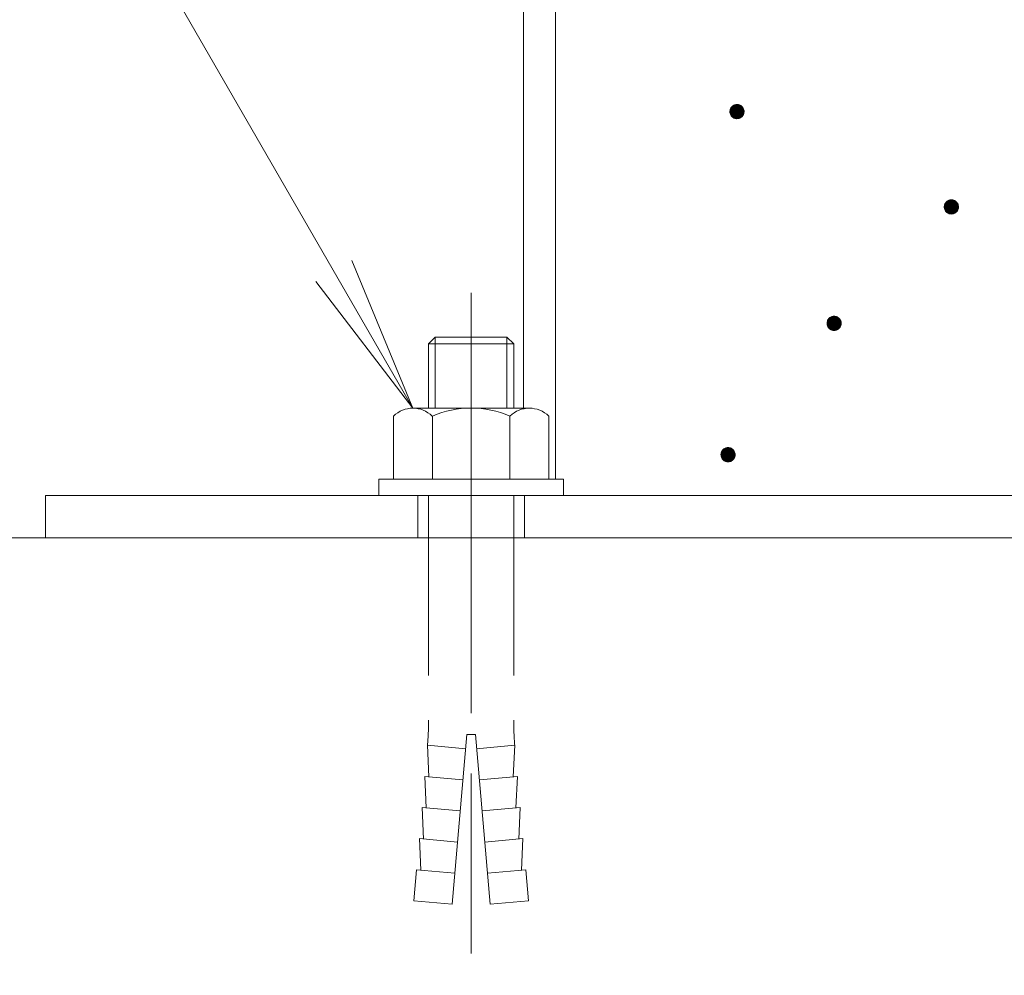
# Model space of a CAD drawing. Units: millimetres. Extents: x -743 to 1711, y -1354 to 1331.
# Drawn here: x -91 to 47, y -954 to -819 of the extents above; entities that cross this region are included whole.
import ezdxf

# ---------------------------------------------------------------- set-up
doc = ezdxf.new("R2010")
doc.units = ezdxf.units.MM
doc.header["$LTSCALE"] = 10
for name, pattern in [('JWW_CENTER1', [6.773333, 4.233333, -0.846667, 0.846667, -0.846667]), ('JWW_DASHED1', [1.693333, 0.846667, -0.846667]), ('JWW_DASHED3', [3.386667, 2.54, -0.846667])]:
    doc.linetypes.add(name, pattern=pattern)
for name, color, linetype in [('ハッチ', 7, 'Continuous'), ('仕上', 7, 'Continuous'), ('寸法', 7, 'Continuous'), ('躯体', 7, 'Continuous'), ('通り芯', 7, 'Continuous')]:
    doc.layers.add(name, color=color, linetype=linetype)

msp = doc.modelspace()

# ---------------------------------------------------------------- linework, layer by layer
at = {"layer": 'ハッチ', "color": 6, "linetype": 'Continuous', "lineweight": 5}
msp.add_line((412.19, -892.14), (-287.81, -892.14), dxfattribs=at)
at = {"layer": '仕上', "color": 7, "linetype": 'JWW_DASHED3', "lineweight": 9}
msp.add_line((-27.81, -857.58), (-27.81, -953.77), dxfattribs=at)
at = {"layer": '仕上', "color": 2, "linetype": 'Continuous', "lineweight": 5}
for p, q in [((-32.86, -863.84), (-33.81, -864.79)), ((-32.86, -863.84), (-22.76, -863.84)), ((-32.86, -863.84), (-32.86, -873.84)), ((-22.76, -863.84), (-22.76, -873.84)), ((-22.76, -863.84), (-21.81, -864.79)), ((-33.81, -864.79), (-21.81, -864.79)), ((-33.81, -864.79), (-33.81, -873.84)), ((-21.81, -864.79), (-21.81, -873.84)), ((-36.02, -873.84), (-19.6, -873.84)), ((-38.76, -874.97), (-38.76, -883.84)), ((-33.27, -874.97), (-33.27, -883.84)), ((-22.34, -874.97), (-22.34, -883.84)), ((-16.86, -874.97), (-16.86, -883.84)), ((-40.81, -883.84), (-40.81, -886.14)), ((-40.81, -883.84), (-14.81, -883.84)), ((-14.81, -883.84), (-14.81, -886.14)), ((-40.81, -886.14), (-14.81, -886.14))]:
    msp.add_line(p, q, dxfattribs=at)
at = {"layer": '仕上', "color": 2, "linetype": 'JWW_DASHED3', "lineweight": 5}
for p, q in [((-33.81, -886.14), (-33.81, -917.82)), ((-21.81, -886.14), (-21.81, -917.82)), ((-28.41, -919.84), (-30.5, -943.75)), ((-28.41, -919.84), (-27.21, -919.84)), ((-27.21, -919.84), (-25.12, -943.75)), ((-28.58, -921.84), (-33.96, -921.36)), ((-33.75, -925.8), (-33.96, -921.36)), ((-27.03, -921.84), (-21.65, -921.36)), ((-21.87, -925.8), (-21.65, -921.36)), ((-28.97, -926.22), (-34.35, -925.75)), ((-34.13, -930.18), (-34.35, -925.75)), ((-26.65, -926.22), (-21.27, -925.75)), ((-21.49, -930.18), (-21.27, -925.75)), ((-29.35, -930.6), (-34.73, -930.13)), ((-34.52, -934.57), (-34.73, -930.13)), ((-26.27, -930.6), (-20.89, -930.13)), ((-21.1, -934.57), (-20.89, -930.13)), ((-29.73, -934.99), (-35.11, -934.51)), ((-34.9, -938.95), (-35.11, -934.51)), ((-25.88, -934.99), (-20.5, -934.51)), ((-20.72, -938.95), (-20.5, -934.51)), ((-35.5, -938.9), (-35.88, -943.28)), ((-30.12, -939.37), (-35.5, -938.9)), ((-25.5, -939.37), (-20.12, -938.9)), ((-20.12, -938.9), (-19.74, -943.28)), ((-30.5, -943.75), (-35.88, -943.28)), ((-25.12, -943.75), (-19.74, -943.28))]:
    msp.add_line(p, q, dxfattribs=at)
at = {"layer": '仕上', "color": 2, "linetype": 'Continuous', "lineweight": 5}
for centre, radius, start, end in [((-36.02, -877.75), 3.9, 45.3613, 134.639), ((-27.81, -887.67), 13.83, 66.7198, 113.2803), ((-19.6, -877.75), 3.9, 45.3613, 134.6382)]:
    msp.add_arc(centre, radius, start, end, dxfattribs=at)
at = {"layer": '仕上', "color": 2, "linetype": 'JWW_DASHED3', "lineweight": 5}
for centre, start, end in [((-76.28, -917.75), 355.1216, 359.9159), ((20.66, -917.75), 180.0841, 184.8784)]:
    msp.add_arc(centre, 42.47, start, end, dxfattribs=at)
at = {"layer": '寸法', "color": 7, "linetype": 'Continuous', "lineweight": 9}
for q in [(-130.95, -709.42), (-44.63, -853.06), (-49.71, -855.99)]:
    msp.add_line((-36.02, -873.84), q, dxfattribs=at)
at = {"layer": '躯体', "color": 3, "linetype": 'Continuous', "lineweight": 9}
for p, q in [((-20.41, 580.36), (-20.41, -873.84)), ((-15.91, 580.36), (-15.91, -883.84)), ((-87.81, -886.14), (212.19, -886.14)), ((-87.81, -886.14), (-87.81, -892.14)), ((-87.81, -892.14), (212.19, -892.14))]:
    msp.add_line(p, q, dxfattribs=at)
at = {"layer": '躯体', "color": 7, "linetype": 'Continuous', "lineweight": 9}
for p, q in [((9.18, -831.18), (9.07, -831.25)), ((9.29, -831.13), (9.18, -831.18)), ((9.41, -831.09), (9.29, -831.13)), ((9.53, -831.06), (9.41, -831.09)), ((9.66, -831.06), (9.53, -831.06)), ((9.66, -831.06), (9.66, -833.06)), ((9.72, -831.06), (9.66, -831.06)), ((9.85, -831.07), (9.72, -831.06)), ((9.97, -831.1), (9.85, -831.07)), ((10.08, -831.15), (9.97, -831.1)), ((10.19, -831.21), (10.08, -831.15)), ((10.3, -831.29), (10.19, -831.21)), ((8.68, -831.87), (8.66, -831.99)), ((8.66, -831.99), (8.66, -832.06)), ((10.66, -832.06), (8.66, -832.06)), ((8.66, -832.06), (8.67, -832.18)), ((8.67, -832.18), (8.69, -832.3)), ((8.71, -831.75), (8.68, -831.87)), ((8.69, -832.3), (8.73, -832.42)), ((8.75, -831.63), (8.71, -831.75)), ((8.73, -832.42), (8.78, -832.54)), ((8.81, -831.52), (8.75, -831.63)), ((8.78, -832.54), (8.85, -832.64)), ((8.89, -831.42), (8.81, -831.52)), ((8.97, -831.33), (8.89, -831.42)), ((9.07, -831.25), (8.97, -831.33)), ((10.39, -831.37), (10.3, -831.29)), ((10.47, -831.47), (10.39, -831.37)), ((10.43, -832.69), (10.5, -832.59)), ((10.53, -831.57), (10.47, -831.47)), ((10.5, -832.59), (10.56, -832.48)), ((10.59, -831.69), (10.53, -831.57)), ((10.56, -832.48), (10.61, -832.36)), ((10.63, -831.81), (10.59, -831.69)), ((10.61, -832.36), (10.64, -832.24)), ((10.65, -831.93), (10.63, -831.81)), ((10.64, -832.24), (10.66, -832.12)), ((10.66, -832.06), (10.65, -831.93)), ((10.66, -832.12), (10.66, -832.06)), ((8.85, -832.64), (8.93, -832.74)), ((8.93, -832.74), (9.02, -832.83)), ((9.02, -832.83), (9.12, -832.9)), ((9.12, -832.9), (9.23, -832.96)), ((9.23, -832.96), (9.35, -833.01)), ((9.35, -833.01), (9.47, -833.04)), ((9.47, -833.04), (9.6, -833.05)), ((9.6, -833.05), (9.66, -833.06)), ((9.66, -833.06), (9.78, -833.05)), ((9.78, -833.05), (9.91, -833.02)), ((9.91, -833.02), (10.03, -832.99)), ((10.03, -832.99), (10.14, -832.93)), ((10.14, -832.93), (10.25, -832.86)), ((10.25, -832.86), (10.34, -832.78)), ((10.34, -832.78), (10.43, -832.69)), ((38.97, -845.06), (38.92, -845.18)), ((39.03, -844.95), (38.97, -845.06)), ((39.11, -844.85), (39.03, -844.95)), ((39.19, -844.76), (39.11, -844.85)), ((39.29, -844.68), (39.19, -844.76)), ((39.39, -844.61), (39.29, -844.68)), ((39.51, -844.56), (39.39, -844.61)), ((39.63, -844.52), (39.51, -844.56)), ((39.75, -844.49), (39.63, -844.52)), ((39.88, -844.49), (39.75, -844.49)), ((39.88, -844.49), (39.88, -846.49)), ((39.94, -844.49), (39.88, -844.49)), ((40.06, -844.5), (39.94, -844.49)), ((40.18, -844.53), (40.06, -844.5)), ((40.3, -844.58), (40.18, -844.53)), ((40.41, -844.64), (40.3, -844.58)), ((40.51, -844.72), (40.41, -844.64)), ((40.6, -844.8), (40.51, -844.72)), ((40.68, -844.9), (40.6, -844.8)), ((40.75, -845), (40.68, -844.9)), ((40.81, -845.12), (40.75, -845)), ((40.84, -845.24), (40.81, -845.12)), ((38.89, -845.3), (38.88, -845.42)), ((38.88, -845.42), (38.88, -845.49)), ((40.88, -845.49), (38.88, -845.49)), ((38.88, -845.49), (38.88, -845.61)), ((38.88, -845.61), (38.91, -845.73)), ((38.92, -845.18), (38.89, -845.3)), ((38.91, -845.73), (38.95, -845.85)), ((38.95, -845.85), (39, -845.97)), ((39, -845.97), (39.07, -846.07)), ((39.07, -846.07), (39.15, -846.17)), ((39.15, -846.17), (39.24, -846.26)), ((39.24, -846.26), (39.34, -846.33)), ((39.34, -846.33), (39.45, -846.39)), ((39.45, -846.39), (39.57, -846.44)), ((39.57, -846.44), (39.69, -846.47)), ((39.69, -846.47), (39.81, -846.48)), ((39.81, -846.48), (39.88, -846.49)), ((39.88, -846.49), (40, -846.48)), ((40, -846.48), (40.12, -846.45)), ((40.12, -846.45), (40.24, -846.42)), ((40.24, -846.42), (40.36, -846.36)), ((40.36, -846.36), (40.46, -846.29)), ((40.46, -846.29), (40.56, -846.21)), ((40.56, -846.21), (40.65, -846.12)), ((40.65, -846.12), (40.72, -846.02)), ((40.72, -846.02), (40.78, -845.91)), ((40.78, -845.91), (40.83, -845.79)), ((40.83, -845.79), (40.86, -845.67)), ((40.87, -845.36), (40.84, -845.24)), ((40.86, -845.67), (40.87, -845.55)), ((40.88, -845.49), (40.87, -845.36)), ((40.87, -845.55), (40.88, -845.49)), ((22.36, -861.7), (22.35, -861.83)), ((22.4, -861.58), (22.36, -861.7)), ((22.44, -861.46), (22.4, -861.58)), ((22.5, -861.35), (22.44, -861.46)), ((22.58, -861.25), (22.5, -861.35)), ((22.66, -861.16), (22.58, -861.25)), ((22.76, -861.08), (22.66, -861.16)), ((22.86, -861.01), (22.76, -861.08)), ((22.98, -860.96), (22.86, -861.01)), ((23.1, -860.92), (22.98, -860.96)), ((23.22, -860.9), (23.1, -860.92)), ((23.35, -860.89), (23.22, -860.9)), ((23.35, -860.89), (23.35, -862.89)), ((23.41, -860.89), (23.35, -860.89)), ((23.53, -860.91), (23.41, -860.89)), ((23.66, -860.94), (23.53, -860.91)), ((23.77, -860.99), (23.66, -860.94)), ((23.88, -861.05), (23.77, -860.99)), ((23.98, -861.12), (23.88, -861.05)), ((24.08, -861.21), (23.98, -861.12)), ((24.16, -861.3), (24.08, -861.21)), ((24.22, -861.41), (24.16, -861.3)), ((24.28, -861.52), (24.22, -861.41)), ((24.32, -861.64), (24.28, -861.52)), ((24.34, -861.77), (24.32, -861.64)), ((24.35, -861.89), (24.34, -861.77)), ((22.35, -861.83), (22.35, -861.89)), ((24.35, -861.89), (22.35, -861.89)), ((22.35, -861.89), (22.35, -862.02)), ((22.35, -862.02), (22.38, -862.14)), ((22.38, -862.14), (22.42, -862.26)), ((22.42, -862.26), (22.47, -862.37)), ((22.47, -862.37), (22.54, -862.48)), ((22.54, -862.48), (22.62, -862.58)), ((22.62, -862.58), (22.71, -862.66)), ((22.71, -862.66), (22.81, -862.73)), ((22.81, -862.73), (22.92, -862.8)), ((22.92, -862.8), (23.04, -862.84)), ((23.04, -862.84), (23.16, -862.87)), ((23.16, -862.87), (23.28, -862.89)), ((23.28, -862.89), (23.35, -862.89)), ((23.35, -862.89), (23.47, -862.88)), ((23.47, -862.88), (23.6, -862.86)), ((23.6, -862.86), (23.71, -862.82)), ((23.71, -862.82), (23.83, -862.77)), ((23.83, -862.77), (23.93, -862.7)), ((23.93, -862.7), (24.03, -862.62)), ((24.03, -862.62), (24.12, -862.53)), ((24.12, -862.53), (24.19, -862.43)), ((24.19, -862.43), (24.25, -862.32)), ((24.25, -862.32), (24.3, -862.2)), ((24.3, -862.2), (24.33, -862.08)), ((24.33, -862.08), (24.34, -861.95)), ((24.34, -861.95), (24.35, -861.89)), ((7.63, -879.77), (7.56, -879.87)), ((7.72, -879.68), (7.63, -879.77)), ((7.81, -879.6), (7.72, -879.68)), ((7.92, -879.53), (7.81, -879.6)), ((8.03, -879.48), (7.92, -879.53)), ((8.15, -879.44), (8.03, -879.48)), ((8.28, -879.41), (8.15, -879.44)), ((8.4, -879.41), (8.28, -879.41)), ((8.4, -879.41), (8.4, -881.41)), ((8.46, -879.41), (8.4, -879.41)), ((8.59, -879.42), (8.46, -879.41)), ((8.71, -879.45), (8.59, -879.42)), ((8.83, -879.5), (8.71, -879.45)), ((8.94, -879.56), (8.83, -879.5)), ((9.04, -879.64), (8.94, -879.56)), ((9.13, -879.72), (9.04, -879.64)), ((9.21, -879.82), (9.13, -879.72)), ((7.42, -880.22), (7.4, -880.34)), ((7.4, -880.34), (7.4, -880.41)), ((9.4, -880.41), (7.4, -880.41)), ((7.4, -880.41), (7.41, -880.53)), ((7.41, -880.53), (7.43, -880.65)), ((7.45, -880.1), (7.42, -880.22)), ((7.43, -880.65), (7.47, -880.77)), ((7.5, -879.98), (7.45, -880.1)), ((7.47, -880.77), (7.53, -880.89)), ((7.56, -879.87), (7.5, -879.98)), ((7.53, -880.89), (7.59, -880.99)), ((7.59, -880.99), (7.67, -881.09)), ((7.67, -881.09), (7.76, -881.18)), ((7.76, -881.18), (7.87, -881.25)), ((8.99, -881.21), (9.09, -881.13)), ((9.09, -881.13), (9.17, -881.04)), ((9.17, -881.04), (9.25, -880.94)), ((9.28, -879.92), (9.21, -879.82)), ((9.25, -880.94), (9.31, -880.83)), ((9.33, -880.04), (9.28, -879.92)), ((9.31, -880.83), (9.35, -880.71)), ((9.37, -880.16), (9.33, -880.04)), ((9.35, -880.71), (9.38, -880.59)), ((9.39, -880.28), (9.37, -880.16)), ((9.38, -880.59), (9.4, -880.47)), ((9.4, -880.41), (9.39, -880.28)), ((9.4, -880.47), (9.4, -880.41)), ((7.87, -881.25), (7.98, -881.31)), ((7.98, -881.31), (8.09, -881.36)), ((8.09, -881.36), (8.21, -881.39)), ((8.21, -881.39), (8.34, -881.4)), ((8.34, -881.4), (8.4, -881.41)), ((8.4, -881.41), (8.53, -881.4)), ((8.53, -881.4), (8.65, -881.37)), ((8.65, -881.37), (8.77, -881.34)), ((8.77, -881.34), (8.88, -881.28)), ((8.88, -881.28), (8.99, -881.21))]:
    msp.add_line(p, q, dxfattribs=at)
at = {"layer": '躯体', "color": 7, "linetype": 'Continuous', "lineweight": 0}
for p, q in [((10.23, -831.24), (9.08, -831.24)), ((10.22, -831.23), (9.1, -831.23)), ((10.21, -831.22), (9.11, -831.22)), ((10.19, -831.21), (9.13, -831.21)), ((10.17, -831.2), (9.14, -831.2)), ((10.16, -831.19), (9.16, -831.19)), ((10.14, -831.18), (9.17, -831.18)), ((10.12, -831.17), (9.19, -831.17)), ((10.1, -831.16), (9.22, -831.16)), ((10.08, -831.15), (9.24, -831.15)), ((10.06, -831.14), (9.26, -831.14)), ((10.03, -831.13), (9.28, -831.13)), ((10.01, -831.12), (9.31, -831.12)), ((9.98, -831.11), (9.34, -831.11)), ((9.95, -831.1), (9.37, -831.1)), ((9.91, -831.09), (9.4, -831.09)), ((9.87, -831.08), (9.44, -831.08)), ((9.82, -831.07), (9.5, -831.07)), ((9.74, -831.06), (9.58, -831.06)), ((10.65, -831.96), (8.66, -831.96)), ((10.65, -831.97), (8.66, -831.97)), ((10.65, -831.98), (8.66, -831.98)), ((10.65, -831.99), (8.66, -831.99)), ((10.65, -832), (8.66, -832)), ((10.66, -832.01), (8.66, -832.01)), ((10.66, -832.02), (8.66, -832.02)), ((10.66, -832.03), (8.66, -832.03)), ((10.66, -832.04), (8.66, -832.04)), ((10.66, -832.05), (8.66, -832.05)), ((10.66, -832.06), (8.66, -832.06)), ((10.66, -832.07), (8.66, -832.07)), ((10.66, -832.08), (8.66, -832.08)), ((10.66, -832.09), (8.66, -832.09)), ((10.66, -832.1), (8.66, -832.1)), ((10.66, -832.11), (8.66, -832.11)), ((10.66, -832.12), (8.66, -832.12)), ((10.65, -832.13), (8.66, -832.13)), ((10.65, -832.14), (8.66, -832.14)), ((10.65, -832.15), (8.66, -832.15)), ((10.65, -832.16), (8.66, -832.16)), ((10.64, -831.88), (8.67, -831.88)), ((10.64, -831.89), (8.67, -831.89)), ((10.64, -831.9), (8.67, -831.9)), ((10.65, -831.91), (8.67, -831.91)), ((10.65, -831.92), (8.67, -831.92)), ((10.65, -831.93), (8.67, -831.93)), ((10.65, -831.94), (8.67, -831.94)), ((10.65, -831.95), (8.67, -831.95)), ((10.65, -832.17), (8.67, -832.17)), ((10.65, -832.18), (8.67, -832.18)), ((10.65, -832.19), (8.67, -832.19)), ((10.65, -832.2), (8.67, -832.2)), ((10.64, -832.21), (8.67, -832.21)), ((10.64, -832.22), (8.67, -832.22)), ((10.63, -831.84), (8.68, -831.84)), ((10.64, -831.85), (8.68, -831.85)), ((10.64, -831.86), (8.68, -831.86)), ((10.64, -831.87), (8.68, -831.87)), ((10.64, -832.23), (8.68, -832.23)), ((10.64, -832.24), (8.68, -832.24)), ((10.64, -832.25), (8.68, -832.25)), ((10.64, -832.26), (8.68, -832.26)), ((10.63, -832.27), (8.68, -832.27)), ((10.63, -832.28), (8.68, -832.28)), ((10.62, -831.8), (8.69, -831.8)), ((10.63, -831.81), (8.69, -831.81)), ((10.63, -831.82), (8.69, -831.82)), ((10.63, -831.83), (8.69, -831.83)), ((10.63, -832.29), (8.69, -832.29)), ((10.63, -832.3), (8.69, -832.3)), ((10.62, -832.31), (8.69, -832.31)), ((10.62, -832.32), (8.69, -832.32)), ((10.61, -831.76), (8.7, -831.76)), ((10.61, -831.77), (8.7, -831.77)), ((10.62, -831.78), (8.7, -831.78)), ((10.62, -831.79), (8.7, -831.79)), ((10.62, -832.33), (8.7, -832.33)), ((10.62, -832.34), (8.7, -832.34)), ((10.61, -832.35), (8.7, -832.35)), ((10.6, -831.73), (8.71, -831.73)), ((10.61, -831.74), (8.71, -831.74)), ((10.61, -831.75), (8.71, -831.75)), ((10.61, -832.36), (8.71, -832.36)), ((10.61, -832.37), (8.71, -832.37)), ((10.6, -832.38), (8.71, -832.38)), ((10.6, -831.71), (8.72, -831.71)), ((10.6, -831.72), (8.72, -831.72)), ((10.6, -832.39), (8.72, -832.39)), ((10.59, -832.4), (8.72, -832.4)), ((10.59, -832.41), (8.72, -832.41)), ((10.58, -831.68), (8.73, -831.68)), ((10.59, -831.69), (8.73, -831.69)), ((10.59, -831.7), (8.73, -831.7)), ((10.59, -832.42), (8.73, -832.42)), ((10.58, -832.43), (8.73, -832.43)), ((10.58, -831.66), (8.74, -831.66)), ((10.58, -831.67), (8.74, -831.67)), ((10.58, -832.44), (8.74, -832.44)), ((10.58, -832.45), (8.74, -832.45)), ((10.56, -831.63), (8.75, -831.63)), ((10.57, -831.64), (8.75, -831.64)), ((10.57, -831.65), (8.75, -831.65)), ((10.57, -832.46), (8.75, -832.46)), ((10.57, -832.47), (8.75, -832.47)), ((10.55, -831.61), (8.76, -831.61)), ((10.56, -831.62), (8.76, -831.62)), ((10.56, -832.48), (8.76, -832.48)), ((10.56, -832.49), (8.76, -832.49)), ((10.55, -832.5), (8.76, -832.5)), ((10.54, -831.59), (8.77, -831.59)), ((10.55, -831.6), (8.77, -831.6)), ((10.55, -832.51), (8.77, -832.51)), ((10.54, -832.52), (8.77, -832.52)), ((10.54, -831.58), (8.78, -831.58)), ((10.54, -832.53), (8.78, -832.53)), ((10.53, -832.54), (8.78, -832.54)), ((10.53, -831.56), (8.79, -831.56)), ((10.53, -831.57), (8.79, -831.57)), ((10.52, -832.55), (8.79, -832.55)), ((10.51, -831.54), (8.8, -831.54)), ((10.52, -831.55), (8.8, -831.55)), ((10.52, -832.56), (8.8, -832.56)), ((10.51, -832.57), (8.8, -832.57)), ((10.5, -831.52), (8.81, -831.52)), ((10.51, -831.53), (8.81, -831.53)), ((10.51, -832.58), (8.81, -832.58)), ((10.49, -831.51), (8.82, -831.51)), ((10.5, -832.59), (8.82, -832.59)), ((10.5, -832.6), (8.82, -832.6)), ((10.48, -831.49), (8.83, -831.49)), ((10.49, -831.5), (8.83, -831.5)), ((10.49, -832.61), (8.83, -832.61)), ((10.48, -832.62), (8.83, -832.62)), ((10.48, -831.48), (8.84, -831.48)), ((10.47, -831.47), (8.85, -831.47)), ((10.45, -831.45), (8.86, -831.45)), ((10.46, -831.46), (8.86, -831.46)), ((10.44, -831.44), (8.87, -831.44)), ((10.44, -831.43), (8.88, -831.43)), ((10.42, -831.41), (8.89, -831.41)), ((10.43, -831.42), (8.89, -831.42)), ((10.41, -831.4), (8.9, -831.4)), ((10.4, -831.39), (8.91, -831.39)), ((10.39, -831.38), (8.92, -831.38)), ((10.39, -831.37), (8.93, -831.37)), ((10.38, -831.36), (8.94, -831.36)), ((10.37, -831.35), (8.95, -831.35)), ((10.35, -831.34), (8.96, -831.34)), ((10.34, -831.33), (8.97, -831.33)), ((10.33, -831.32), (8.98, -831.32)), ((10.32, -831.31), (8.99, -831.31)), ((10.31, -831.3), (9.01, -831.3)), ((10.3, -831.29), (9.02, -831.29)), ((10.29, -831.28), (9.03, -831.28)), ((10.28, -831.27), (9.04, -831.27)), ((10.26, -831.26), (9.05, -831.26)), ((10.25, -831.25), (9.07, -831.25)), ((10.47, -832.63), (8.84, -832.63)), ((10.47, -832.64), (8.85, -832.64)), ((10.46, -832.65), (8.86, -832.65)), ((10.45, -832.66), (8.86, -832.66)), ((10.44, -832.67), (8.87, -832.67)), ((10.44, -832.68), (8.88, -832.68)), ((10.43, -832.69), (8.89, -832.69)), ((10.42, -832.7), (8.9, -832.7)), ((10.41, -832.71), (8.9, -832.71)), ((10.4, -832.72), (8.91, -832.72)), ((10.39, -832.73), (8.92, -832.73)), ((10.38, -832.74), (8.93, -832.74)), ((10.37, -832.75), (8.94, -832.75)), ((10.37, -832.76), (8.95, -832.76)), ((10.36, -832.77), (8.96, -832.77)), ((10.35, -832.78), (8.97, -832.78)), ((10.34, -832.79), (8.98, -832.79)), ((10.32, -832.8), (8.99, -832.8)), ((10.31, -832.81), (9, -832.81)), ((10.3, -832.82), (9.01, -832.82)), ((10.29, -832.83), (9.03, -832.83)), ((10.27, -832.84), (9.04, -832.84)), ((10.26, -832.85), (9.05, -832.85)), ((10.25, -832.86), (9.07, -832.86)), ((10.24, -832.87), (9.08, -832.87)), ((10.22, -832.88), (9.1, -832.88)), ((10.2, -832.89), (9.11, -832.89)), ((10.19, -832.9), (9.12, -832.9)), ((10.17, -832.91), (9.14, -832.91)), ((10.16, -832.92), (9.16, -832.92)), ((10.14, -832.93), (9.18, -832.93)), ((10.12, -832.94), (9.2, -832.94)), ((10.1, -832.95), (9.21, -832.95)), ((10.08, -832.96), (9.23, -832.96)), ((10.06, -832.97), (9.26, -832.97)), ((10.04, -832.98), (9.28, -832.98)), ((10.01, -832.99), (9.31, -832.99)), ((9.98, -833), (9.33, -833)), ((9.95, -833.01), (9.36, -833.01)), ((9.92, -833.02), (9.4, -833.02)), ((9.87, -833.03), (9.44, -833.03)), ((9.82, -833.04), (9.49, -833.04)), ((9.74, -833.05), (9.57, -833.05)), ((40.8, -845.1), (38.95, -845.1)), ((40.8, -845.11), (38.95, -845.11)), ((40.79, -845.08), (38.96, -845.08)), ((40.79, -845.09), (38.96, -845.09)), ((40.78, -845.06), (38.97, -845.06)), ((40.78, -845.07), (38.97, -845.07)), ((40.77, -845.04), (38.98, -845.04)), ((40.77, -845.05), (38.98, -845.05)), ((40.76, -845.02), (38.99, -845.02)), ((40.76, -845.03), (38.99, -845.03)), ((40.75, -845), (39, -845)), ((40.76, -845.01), (39, -845.01)), ((40.74, -844.98), (39.01, -844.98)), ((40.74, -844.99), (39.01, -844.99)), ((40.73, -844.97), (39.02, -844.97)), ((40.72, -844.95), (39.03, -844.95)), ((40.72, -844.96), (39.03, -844.96)), ((40.71, -844.94), (39.04, -844.94)), ((40.7, -844.92), (39.05, -844.92)), ((40.71, -844.93), (39.05, -844.93)), ((40.69, -844.91), (39.06, -844.91)), ((40.68, -844.89), (39.07, -844.89)), ((40.69, -844.9), (39.07, -844.9)), ((40.67, -844.88), (39.08, -844.88)), ((40.66, -844.87), (39.09, -844.87)), ((40.65, -844.85), (39.1, -844.85)), ((40.65, -844.86), (39.1, -844.86)), ((40.64, -844.84), (39.11, -844.84)), ((40.63, -844.83), (39.12, -844.83)), ((40.62, -844.82), (39.13, -844.82)), ((40.61, -844.81), (39.14, -844.81)), ((40.6, -844.8), (39.15, -844.8)), ((40.59, -844.79), (39.16, -844.79)), ((40.58, -844.78), (39.17, -844.78)), ((40.57, -844.77), (39.18, -844.77)), ((40.56, -844.76), (39.19, -844.76)), ((40.55, -844.75), (39.2, -844.75)), ((40.54, -844.74), (39.21, -844.74)), ((40.53, -844.73), (39.22, -844.73)), ((40.52, -844.72), (39.23, -844.72)), ((40.51, -844.71), (39.25, -844.71)), ((40.49, -844.7), (39.26, -844.7)), ((40.48, -844.69), (39.27, -844.69)), ((40.47, -844.68), (39.28, -844.68)), ((40.45, -844.67), (39.3, -844.67)), ((40.44, -844.66), (39.31, -844.66)), ((40.42, -844.65), (39.33, -844.65)), ((40.41, -844.64), (39.34, -844.64)), ((40.39, -844.63), (39.36, -844.63)), ((40.37, -844.62), (39.38, -844.62)), ((40.36, -844.61), (39.39, -844.61)), ((40.34, -844.6), (39.41, -844.6)), ((40.32, -844.59), (39.43, -844.59)), ((40.3, -844.58), (39.45, -844.58)), ((40.28, -844.57), (39.48, -844.57)), ((40.25, -844.56), (39.5, -844.56)), ((40.23, -844.55), (39.52, -844.55)), ((40.2, -844.54), (39.55, -844.54)), ((40.17, -844.53), (39.59, -844.53)), ((40.13, -844.52), (39.62, -844.52)), ((40.09, -844.51), (39.66, -844.51)), ((40.04, -844.5), (39.71, -844.5)), ((39.96, -844.49), (39.8, -844.49)), ((40.87, -845.37), (38.88, -845.37)), ((40.87, -845.38), (38.88, -845.38)), ((40.87, -845.39), (38.88, -845.39)), ((40.87, -845.4), (38.88, -845.4)), ((40.87, -845.41), (38.88, -845.41)), ((40.87, -845.42), (38.88, -845.42)), ((40.87, -845.43), (38.88, -845.43)), ((40.87, -845.44), (38.88, -845.44)), ((40.87, -845.45), (38.88, -845.45)), ((40.87, -845.46), (38.88, -845.46)), ((40.87, -845.47), (38.88, -845.47)), ((40.88, -845.48), (38.88, -845.48)), ((40.88, -845.49), (38.88, -845.49)), ((40.88, -845.5), (38.88, -845.5)), ((40.87, -845.51), (38.88, -845.51)), ((40.87, -845.52), (38.88, -845.52)), ((40.87, -845.53), (38.88, -845.53)), ((40.87, -845.54), (38.88, -845.54)), ((40.87, -845.55), (38.88, -845.55)), ((40.87, -845.56), (38.88, -845.56)), ((40.87, -845.57), (38.88, -845.57)), ((40.87, -845.58), (38.88, -845.58)), ((40.87, -845.59), (38.88, -845.59)), ((40.87, -845.6), (38.88, -845.6)), ((40.87, -845.61), (38.88, -845.61)), ((40.86, -845.3), (38.89, -845.3)), ((40.86, -845.31), (38.89, -845.31)), ((40.86, -845.32), (38.89, -845.32)), ((40.86, -845.33), (38.89, -845.33)), ((40.86, -845.34), (38.89, -845.34)), ((40.87, -845.35), (38.89, -845.35)), ((40.87, -845.36), (38.89, -845.36)), ((40.86, -845.62), (38.89, -845.62)), ((40.86, -845.63), (38.89, -845.63)), ((40.86, -845.64), (38.89, -845.64)), ((40.86, -845.65), (38.89, -845.65)), ((40.86, -845.66), (38.89, -845.66)), ((40.86, -845.67), (38.89, -845.67)), ((40.85, -845.26), (38.9, -845.26)), ((40.85, -845.27), (38.9, -845.27)), ((40.85, -845.28), (38.9, -845.28)), ((40.85, -845.29), (38.9, -845.29)), ((40.86, -845.68), (38.9, -845.68)), ((40.85, -845.69), (38.9, -845.69)), ((40.85, -845.7), (38.9, -845.7)), ((40.85, -845.71), (38.9, -845.71)), ((40.85, -845.72), (38.9, -845.72)), ((40.84, -845.22), (38.91, -845.22)), ((40.84, -845.23), (38.91, -845.23)), ((40.84, -845.24), (38.91, -845.24)), ((40.85, -845.25), (38.91, -845.25)), ((40.84, -845.73), (38.91, -845.73)), ((40.84, -845.74), (38.91, -845.74)), ((40.84, -845.75), (38.91, -845.75)), ((40.83, -845.18), (38.92, -845.18)), ((40.83, -845.19), (38.92, -845.19)), ((40.83, -845.2), (38.92, -845.2)), ((40.84, -845.21), (38.92, -845.21)), ((40.84, -845.76), (38.92, -845.76)), ((40.83, -845.77), (38.92, -845.77)), ((40.83, -845.78), (38.92, -845.78)), ((40.82, -845.15), (38.93, -845.15)), ((40.82, -845.16), (38.93, -845.16)), ((40.82, -845.17), (38.93, -845.17)), ((40.83, -845.79), (38.93, -845.79)), ((40.82, -845.8), (38.93, -845.8)), ((40.82, -845.81), (38.93, -845.81)), ((40.81, -845.13), (38.94, -845.13)), ((40.81, -845.14), (38.94, -845.14)), ((40.82, -845.82), (38.94, -845.82)), ((40.81, -845.83), (38.94, -845.83)), ((40.81, -845.84), (38.94, -845.84)), ((40.8, -845.85), (38.94, -845.85)), ((40.81, -845.12), (38.95, -845.12)), ((40.8, -845.86), (38.95, -845.86)), ((40.8, -845.87), (38.95, -845.87)), ((40.79, -845.88), (38.96, -845.88)), ((40.79, -845.89), (38.96, -845.89)), ((40.78, -845.9), (38.97, -845.9)), ((40.78, -845.91), (38.97, -845.91)), ((40.78, -845.92), (38.98, -845.92)), ((40.77, -845.93), (38.98, -845.93)), ((40.76, -845.94), (38.99, -845.94)), ((40.76, -845.95), (38.99, -845.95)), ((40.75, -845.96), (39, -845.96)), ((40.75, -845.97), (39, -845.97)), ((40.74, -845.98), (39.01, -845.98)), ((40.74, -845.99), (39.01, -845.99)), ((40.73, -846), (39.02, -846)), ((40.73, -846.01), (39.03, -846.01)), ((40.72, -846.02), (39.03, -846.02)), ((40.71, -846.03), (39.04, -846.03)), ((40.71, -846.04), (39.05, -846.04)), ((40.7, -846.05), (39.05, -846.05)), ((40.69, -846.06), (39.06, -846.06)), ((40.68, -846.07), (39.06, -846.07)), ((40.68, -846.08), (39.07, -846.08)), ((40.67, -846.09), (39.08, -846.09)), ((40.66, -846.1), (39.09, -846.1)), ((40.66, -846.11), (39.1, -846.11)), ((40.65, -846.12), (39.11, -846.12)), ((40.64, -846.13), (39.11, -846.13)), ((40.63, -846.14), (39.12, -846.14)), ((40.62, -846.15), (39.13, -846.15)), ((40.61, -846.16), (39.14, -846.16)), ((40.6, -846.17), (39.15, -846.17)), ((40.59, -846.18), (39.16, -846.18)), ((40.58, -846.19), (39.17, -846.19)), ((40.57, -846.2), (39.18, -846.2)), ((40.56, -846.21), (39.19, -846.21)), ((40.55, -846.22), (39.2, -846.22)), ((40.54, -846.23), (39.21, -846.23)), ((40.53, -846.24), (39.22, -846.24)), ((40.52, -846.25), (39.23, -846.25)), ((40.5, -846.26), (39.24, -846.26)), ((40.49, -846.27), (39.26, -846.27)), ((40.48, -846.28), (39.27, -846.28)), ((40.47, -846.29), (39.29, -846.29)), ((40.45, -846.3), (39.3, -846.3)), ((40.44, -846.31), (39.31, -846.31)), ((40.42, -846.32), (39.33, -846.32)), ((40.41, -846.33), (39.34, -846.33)), ((40.39, -846.34), (39.36, -846.34)), ((40.38, -846.35), (39.38, -846.35)), ((40.36, -846.36), (39.4, -846.36)), ((40.34, -846.37), (39.41, -846.37)), ((40.32, -846.38), (39.43, -846.38)), ((40.3, -846.39), (39.45, -846.39)), ((40.28, -846.4), (39.48, -846.4)), ((40.25, -846.41), (39.5, -846.41)), ((40.23, -846.42), (39.53, -846.42)), ((40.2, -846.43), (39.55, -846.43)), ((40.17, -846.44), (39.58, -846.44)), ((40.14, -846.45), (39.62, -846.45)), ((40.09, -846.46), (39.66, -846.46)), ((40.04, -846.47), (39.71, -846.47)), ((39.96, -846.48), (39.79, -846.48)), ((24.33, -861.71), (22.36, -861.71)), ((24.33, -861.72), (22.36, -861.72)), ((24.33, -861.73), (22.36, -861.73)), ((24.33, -861.74), (22.36, -861.74)), ((24.33, -861.75), (22.36, -861.75)), ((24.34, -861.76), (22.36, -861.76)), ((24.34, -861.77), (22.36, -861.77)), ((24.32, -861.67), (22.37, -861.67)), ((24.32, -861.68), (22.37, -861.68)), ((24.32, -861.69), (22.37, -861.69)), ((24.33, -861.7), (22.37, -861.7)), ((24.31, -861.63), (22.38, -861.63)), ((24.31, -861.64), (22.38, -861.64)), ((24.32, -861.65), (22.38, -861.65)), ((24.32, -861.66), (22.38, -861.66)), ((24.3, -861.59), (22.39, -861.59)), ((24.3, -861.6), (22.39, -861.6)), ((24.3, -861.61), (22.39, -861.61)), ((24.31, -861.62), (22.39, -861.62)), ((24.29, -861.57), (22.4, -861.57)), ((24.29, -861.58), (22.4, -861.58)), ((24.28, -861.54), (22.41, -861.54)), ((24.28, -861.55), (22.41, -861.55)), ((24.29, -861.56), (22.41, -861.56)), ((24.27, -861.52), (22.42, -861.52)), ((24.28, -861.53), (22.42, -861.53)), ((24.26, -861.49), (22.43, -861.49)), ((24.26, -861.5), (22.43, -861.5)), ((24.27, -861.51), (22.43, -861.51)), ((24.25, -861.47), (22.44, -861.47)), ((24.25, -861.48), (22.44, -861.48)), ((24.24, -861.45), (22.45, -861.45)), ((24.24, -861.46), (22.45, -861.46)), ((24.23, -861.43), (22.46, -861.43)), ((24.24, -861.44), (22.46, -861.44)), ((24.22, -861.41), (22.47, -861.41)), ((24.23, -861.42), (22.47, -861.42)), ((24.21, -861.4), (22.48, -861.4)), ((24.2, -861.38), (22.49, -861.38)), ((24.21, -861.39), (22.49, -861.39)), ((24.19, -861.36), (22.5, -861.36)), ((24.2, -861.37), (22.5, -861.37)), ((24.18, -861.35), (22.51, -861.35)), ((24.17, -861.33), (22.52, -861.33)), ((24.18, -861.34), (22.52, -861.34)), ((24.16, -861.32), (22.53, -861.32)), ((24.16, -861.31), (22.54, -861.31)), ((24.14, -861.29), (22.55, -861.29)), ((24.15, -861.3), (22.55, -861.3)), ((24.13, -861.28), (22.56, -861.28)), ((24.12, -861.26), (22.57, -861.26)), ((24.12, -861.27), (22.57, -861.27)), ((24.11, -861.25), (22.58, -861.25)), ((24.1, -861.24), (22.59, -861.24)), ((24.09, -861.23), (22.6, -861.23)), ((24.08, -861.22), (22.61, -861.22)), ((24.07, -861.21), (22.62, -861.21)), ((24.06, -861.2), (22.63, -861.2)), ((24.05, -861.19), (22.64, -861.19)), ((24.04, -861.18), (22.65, -861.18)), ((24.03, -861.17), (22.66, -861.17)), ((24.02, -861.16), (22.67, -861.16)), ((24.01, -861.15), (22.68, -861.15)), ((24, -861.14), (22.69, -861.14)), ((23.99, -861.13), (22.71, -861.13)), ((23.98, -861.12), (22.72, -861.12)), ((23.96, -861.11), (22.73, -861.11)), ((23.95, -861.1), (22.74, -861.1)), ((23.94, -861.09), (22.75, -861.09)), ((23.92, -861.08), (22.77, -861.08)), ((23.91, -861.07), (22.78, -861.07)), ((23.9, -861.06), (22.8, -861.06)), ((23.88, -861.05), (22.82, -861.05)), ((23.86, -861.04), (22.83, -861.04)), ((23.84, -861.03), (22.85, -861.03)), ((23.83, -861.02), (22.86, -861.02)), ((23.81, -861.01), (22.88, -861.01)), ((23.79, -861), (22.9, -861)), ((23.77, -860.99), (22.93, -860.99)), ((23.75, -860.98), (22.95, -860.98)), ((23.72, -860.97), (22.97, -860.97)), ((23.7, -860.96), (22.99, -860.96)), ((23.67, -860.95), (23.03, -860.95)), ((23.64, -860.94), (23.06, -860.94)), ((23.6, -860.93), (23.09, -860.93)), ((23.56, -860.92), (23.13, -860.92)), ((23.51, -860.91), (23.18, -860.91)), ((23.43, -860.9), (23.27, -860.9)), ((24.34, -861.79), (22.35, -861.79)), ((24.34, -861.8), (22.35, -861.8)), ((24.34, -861.81), (22.35, -861.81)), ((24.34, -861.82), (22.35, -861.82)), ((24.34, -861.83), (22.35, -861.83)), ((24.34, -861.84), (22.35, -861.84)), ((24.34, -861.85), (22.35, -861.85)), ((24.34, -861.86), (22.35, -861.86)), ((24.34, -861.87), (22.35, -861.87)), ((24.35, -861.88), (22.35, -861.88)), ((24.35, -861.89), (22.35, -861.89)), ((24.35, -861.9), (22.35, -861.9)), ((24.35, -861.91), (22.35, -861.91)), ((24.35, -861.92), (22.35, -861.92)), ((24.35, -861.93), (22.35, -861.93)), ((24.35, -861.94), (22.35, -861.94)), ((24.34, -861.95), (22.35, -861.95)), ((24.34, -861.96), (22.35, -861.96)), ((24.34, -861.97), (22.35, -861.97)), ((24.34, -861.98), (22.35, -861.98)), ((24.34, -861.99), (22.35, -861.99)), ((24.34, -862), (22.35, -862)), ((24.34, -862.01), (22.35, -862.01)), ((24.34, -862.02), (22.35, -862.02)), ((24.34, -861.78), (22.36, -861.78)), ((24.34, -862.03), (22.36, -862.03)), ((24.33, -862.04), (22.36, -862.04)), ((24.33, -862.05), (22.36, -862.05)), ((24.33, -862.06), (22.36, -862.06)), ((24.33, -862.07), (22.36, -862.07)), ((24.33, -862.08), (22.37, -862.08)), ((24.33, -862.09), (22.37, -862.09)), ((24.32, -862.1), (22.37, -862.1)), ((24.32, -862.11), (22.37, -862.11)), ((24.32, -862.12), (22.37, -862.12)), ((24.32, -862.13), (22.38, -862.13)), ((24.31, -862.14), (22.38, -862.14)), ((24.31, -862.15), (22.38, -862.15)), ((24.31, -862.16), (22.38, -862.16)), ((24.31, -862.17), (22.39, -862.17)), ((24.3, -862.18), (22.39, -862.18)), ((24.3, -862.19), (22.39, -862.19)), ((24.3, -862.2), (22.4, -862.2)), ((24.3, -862.21), (22.4, -862.21)), ((24.29, -862.22), (22.4, -862.22)), ((24.29, -862.23), (22.41, -862.23)), ((24.28, -862.24), (22.41, -862.24)), ((24.28, -862.25), (22.41, -862.25)), ((24.28, -862.26), (22.42, -862.26)), ((24.27, -862.27), (22.42, -862.27)), ((24.27, -862.28), (22.42, -862.28)), ((24.26, -862.29), (22.43, -862.29)), ((24.26, -862.3), (22.43, -862.3)), ((24.26, -862.31), (22.44, -862.31)), ((24.25, -862.32), (22.44, -862.32)), ((24.25, -862.33), (22.45, -862.33)), ((24.24, -862.34), (22.45, -862.34)), ((24.24, -862.35), (22.46, -862.35)), ((24.23, -862.36), (22.46, -862.36)), ((24.22, -862.37), (22.47, -862.37)), ((24.22, -862.38), (22.47, -862.38)), ((24.21, -862.39), (22.48, -862.39)), ((24.21, -862.4), (22.48, -862.4)), ((24.2, -862.41), (22.49, -862.41)), ((24.2, -862.42), (22.5, -862.42)), ((24.19, -862.43), (22.5, -862.43)), ((24.18, -862.44), (22.51, -862.44)), ((24.18, -862.45), (22.52, -862.45)), ((24.17, -862.46), (22.52, -862.46)), ((24.16, -862.47), (22.53, -862.47)), ((24.16, -862.48), (22.54, -862.48)), ((24.15, -862.49), (22.54, -862.49)), ((24.14, -862.5), (22.55, -862.5)), ((24.13, -862.51), (22.56, -862.51)), ((24.13, -862.52), (22.57, -862.52)), ((24.12, -862.53), (22.58, -862.53)), ((24.11, -862.54), (22.58, -862.54)), ((24.1, -862.55), (22.59, -862.55)), ((24.09, -862.56), (22.6, -862.56)), ((24.08, -862.57), (22.61, -862.57)), ((24.07, -862.58), (22.62, -862.58)), ((24.06, -862.59), (22.63, -862.59)), ((24.05, -862.6), (22.64, -862.6)), ((24.04, -862.61), (22.65, -862.61)), ((24.03, -862.62), (22.66, -862.62)), ((24.02, -862.63), (22.67, -862.63)), ((24.01, -862.64), (22.68, -862.64)), ((24, -862.65), (22.69, -862.65)), ((23.99, -862.66), (22.7, -862.66)), ((23.98, -862.67), (22.72, -862.67)), ((23.96, -862.68), (22.73, -862.68)), ((23.95, -862.69), (22.74, -862.69)), ((23.94, -862.7), (22.76, -862.7)), ((23.92, -862.71), (22.77, -862.71)), ((23.91, -862.72), (22.78, -862.72)), ((23.89, -862.73), (22.8, -862.73)), ((23.88, -862.74), (22.81, -862.74)), ((23.86, -862.75), (22.83, -862.75)), ((23.85, -862.76), (22.85, -862.76)), ((23.83, -862.77), (22.87, -862.77)), ((23.81, -862.78), (22.88, -862.78)), ((23.79, -862.79), (22.9, -862.79)), ((23.77, -862.8), (22.92, -862.8)), ((23.75, -862.81), (22.95, -862.81)), ((23.72, -862.82), (22.97, -862.82)), ((23.7, -862.83), (23, -862.83)), ((23.67, -862.84), (23.02, -862.84)), ((23.64, -862.85), (23.05, -862.85)), ((23.61, -862.86), (23.09, -862.86)), ((23.56, -862.87), (23.13, -862.87)), ((23.51, -862.88), (23.18, -862.88)), ((23.43, -862.89), (23.26, -862.89)), ((9.2, -879.81), (7.6, -879.81)), ((9.19, -879.79), (7.61, -879.79)), ((9.2, -879.8), (7.61, -879.8)), ((9.18, -879.78), (7.62, -879.78)), ((9.17, -879.77), (7.63, -879.77)), ((9.16, -879.76), (7.64, -879.76)), ((9.15, -879.75), (7.65, -879.75)), ((9.15, -879.74), (7.66, -879.74)), ((9.14, -879.73), (7.67, -879.73)), ((9.12, -879.71), (7.68, -879.71)), ((9.13, -879.72), (7.68, -879.72)), ((9.11, -879.7), (7.69, -879.7)), ((9.1, -879.69), (7.7, -879.69)), ((9.09, -879.68), (7.71, -879.68)), ((9.08, -879.67), (7.72, -879.67)), ((9.07, -879.66), (7.74, -879.66)), ((9.06, -879.65), (7.75, -879.65)), ((9.04, -879.64), (7.76, -879.64)), ((9.03, -879.63), (7.77, -879.63)), ((9.02, -879.62), (7.78, -879.62)), ((9.01, -879.61), (7.8, -879.61)), ((8.99, -879.6), (7.81, -879.6)), ((8.98, -879.59), (7.82, -879.59)), ((8.96, -879.58), (7.84, -879.58)), ((8.95, -879.57), (7.85, -879.57)), ((8.94, -879.56), (7.87, -879.56)), ((8.92, -879.55), (7.89, -879.55)), ((8.9, -879.54), (7.9, -879.54)), ((8.88, -879.53), (7.92, -879.53)), ((8.86, -879.52), (7.94, -879.52)), ((8.85, -879.51), (7.96, -879.51)), ((8.83, -879.5), (7.98, -879.5)), ((8.8, -879.49), (8, -879.49)), ((8.78, -879.48), (8.02, -879.48)), ((8.75, -879.47), (8.05, -879.47)), ((8.73, -879.46), (8.08, -879.46)), ((8.7, -879.45), (8.11, -879.45)), ((8.66, -879.44), (8.14, -879.44)), ((8.62, -879.43), (8.19, -879.43)), ((8.57, -879.42), (8.24, -879.42)), ((8.49, -879.41), (8.32, -879.41)), ((9.4, -880.33), (7.4, -880.33)), ((9.4, -880.34), (7.4, -880.34)), ((9.4, -880.35), (7.4, -880.35)), ((9.4, -880.36), (7.4, -880.36)), ((9.4, -880.37), (7.4, -880.37)), ((9.4, -880.38), (7.4, -880.38)), ((9.4, -880.39), (7.4, -880.39)), ((9.4, -880.4), (7.4, -880.4)), ((9.4, -880.41), (7.4, -880.41)), ((9.4, -880.42), (7.4, -880.42)), ((9.4, -880.43), (7.4, -880.43)), ((9.4, -880.44), (7.4, -880.44)), ((9.4, -880.45), (7.4, -880.45)), ((9.4, -880.46), (7.4, -880.46)), ((9.39, -880.26), (7.41, -880.26)), ((9.39, -880.27), (7.41, -880.27)), ((9.39, -880.28), (7.41, -880.28)), ((9.39, -880.29), (7.41, -880.29)), ((9.39, -880.3), (7.41, -880.3)), ((9.4, -880.31), (7.41, -880.31)), ((9.4, -880.32), (7.41, -880.32)), ((9.4, -880.47), (7.41, -880.47)), ((9.4, -880.48), (7.41, -880.48)), ((9.4, -880.49), (7.41, -880.49)), ((9.4, -880.5), (7.41, -880.5)), ((9.39, -880.51), (7.41, -880.51)), ((9.39, -880.52), (7.41, -880.52)), ((9.39, -880.53), (7.41, -880.53)), ((9.39, -880.54), (7.41, -880.54)), ((9.39, -880.55), (7.41, -880.55)), ((9.39, -880.56), (7.41, -880.56)), ((9.38, -880.2), (7.42, -880.2)), ((9.38, -880.21), (7.42, -880.21)), ((9.38, -880.22), (7.42, -880.22)), ((9.38, -880.23), (7.42, -880.23)), ((9.39, -880.24), (7.42, -880.24)), ((9.39, -880.25), (7.41, -880.25)), ((9.39, -880.57), (7.42, -880.57)), ((9.39, -880.58), (7.42, -880.58)), ((9.38, -880.59), (7.42, -880.59)), ((9.38, -880.6), (7.42, -880.6)), ((9.38, -880.61), (7.42, -880.61)), ((9.37, -880.16), (7.43, -880.16)), ((9.37, -880.17), (7.43, -880.17)), ((9.37, -880.18), (7.43, -880.18)), ((9.38, -880.19), (7.43, -880.19)), ((9.38, -880.62), (7.43, -880.62)), ((9.37, -880.63), (7.43, -880.63)), ((9.37, -880.64), (7.43, -880.64)), ((9.37, -880.65), (7.43, -880.65)), ((9.37, -880.66), (7.43, -880.66)), ((9.36, -880.12), (7.44, -880.12)), ((9.36, -880.13), (7.44, -880.13)), ((9.36, -880.14), (7.44, -880.14)), ((9.37, -880.15), (7.44, -880.15)), ((9.36, -880.67), (7.44, -880.67)), ((9.36, -880.68), (7.44, -880.68)), ((9.36, -880.69), (7.44, -880.69)), ((9.35, -880.09), (7.45, -880.09)), ((9.35, -880.1), (7.45, -880.1)), ((9.35, -880.11), (7.45, -880.11)), ((9.36, -880.7), (7.45, -880.7)), ((9.35, -880.71), (7.45, -880.71)), ((9.35, -880.72), (7.45, -880.72)), ((9.34, -880.06), (7.46, -880.06)), ((9.34, -880.07), (7.46, -880.07)), ((9.35, -880.08), (7.46, -880.08)), ((9.35, -880.73), (7.46, -880.73)), ((9.34, -880.74), (7.46, -880.74)), ((9.34, -880.75), (7.46, -880.75)), ((9.33, -880.04), (7.47, -880.04)), ((9.34, -880.05), (7.47, -880.05)), ((9.33, -880.76), (7.47, -880.76)), ((9.33, -880.77), (7.47, -880.77)), ((9.33, -880.78), (7.47, -880.78)), ((9.32, -880.01), (7.48, -880.01)), ((9.32, -880.02), (7.48, -880.02)), ((9.33, -880.03), (7.48, -880.03)), ((9.32, -880.79), (7.48, -880.79)), ((9.32, -880.8), (7.48, -880.8)), ((9.31, -879.99), (7.49, -879.99)), ((9.31, -880), (7.49, -880)), ((9.31, -880.81), (7.49, -880.81)), ((9.31, -880.82), (7.49, -880.82)), ((9.3, -879.97), (7.5, -879.97)), ((9.3, -879.98), (7.5, -879.98)), ((9.31, -880.83), (7.5, -880.83)), ((9.3, -880.84), (7.5, -880.84)), ((9.29, -879.95), (7.51, -879.95)), ((9.3, -879.96), (7.51, -879.96)), ((9.3, -880.85), (7.51, -880.85)), ((9.29, -880.86), (7.51, -880.86)), ((9.28, -879.93), (7.52, -879.93)), ((9.29, -879.94), (7.52, -879.94)), ((9.28, -880.87), (7.52, -880.87)), ((9.28, -880.88), (7.52, -880.88)), ((9.27, -879.91), (7.53, -879.91)), ((9.28, -879.92), (7.53, -879.92)), ((9.27, -880.89), (7.53, -880.89)), ((9.27, -880.9), (7.53, -880.9)), ((9.26, -879.9), (7.54, -879.9)), ((9.26, -880.91), (7.54, -880.91)), ((9.25, -879.88), (7.55, -879.88)), ((9.26, -879.89), (7.55, -879.89)), ((9.26, -880.92), (7.55, -880.92)), ((9.25, -880.93), (7.55, -880.93)), ((9.24, -879.86), (7.56, -879.86)), ((9.24, -879.87), (7.56, -879.87)), ((9.25, -880.94), (7.56, -880.94)), ((9.23, -879.85), (7.57, -879.85)), ((9.24, -880.95), (7.57, -880.95)), ((9.23, -880.96), (7.57, -880.96)), ((9.22, -879.84), (7.58, -879.84)), ((9.22, -880.97), (7.58, -880.97)), ((9.22, -880.98), (7.58, -880.98)), ((9.21, -879.82), (7.59, -879.82)), ((9.22, -879.83), (7.59, -879.83)), ((9.21, -880.99), (7.59, -880.99)), ((9.2, -881), (7.6, -881)), ((9.2, -881.01), (7.61, -881.01)), ((9.19, -881.02), (7.61, -881.02)), ((9.18, -881.03), (7.62, -881.03)), ((9.17, -881.04), (7.63, -881.04)), ((9.16, -881.05), (7.64, -881.05)), ((9.16, -881.06), (7.65, -881.06)), ((9.15, -881.07), (7.66, -881.07)), ((9.14, -881.08), (7.66, -881.08)), ((9.13, -881.09), (7.67, -881.09)), ((9.12, -881.1), (7.68, -881.1)), ((9.11, -881.11), (7.69, -881.11)), ((9.1, -881.12), (7.7, -881.12)), ((9.09, -881.13), (7.72, -881.13)), ((9.08, -881.14), (7.73, -881.14)), ((9.07, -881.15), (7.74, -881.15)), ((9.05, -881.16), (7.75, -881.16)), ((9.04, -881.17), (7.76, -881.17)), ((9.03, -881.18), (7.77, -881.18)), ((9.02, -881.19), (7.78, -881.19)), ((9.01, -881.2), (7.8, -881.2)), ((8.99, -881.21), (7.81, -881.21)), ((8.98, -881.22), (7.83, -881.22)), ((8.96, -881.23), (7.84, -881.23)), ((8.95, -881.24), (7.85, -881.24)), ((8.93, -881.25), (7.87, -881.25)), ((8.92, -881.26), (7.89, -881.26)), ((8.9, -881.27), (7.9, -881.27)), ((8.89, -881.28), (7.92, -881.28)), ((8.86, -881.29), (7.94, -881.29)), ((8.84, -881.3), (7.96, -881.3)), ((8.82, -881.31), (7.98, -881.31)), ((8.8, -881.32), (8, -881.32)), ((8.78, -881.33), (8.03, -881.33)), ((8.75, -881.34), (8.05, -881.34)), ((8.72, -881.35), (8.08, -881.35)), ((8.69, -881.36), (8.11, -881.36)), ((8.66, -881.37), (8.15, -881.37)), ((8.62, -881.38), (8.19, -881.38)), ((8.56, -881.39), (8.24, -881.39)), ((8.48, -881.4), (8.31, -881.4))]:
    msp.add_line(p, q, dxfattribs=at)
at = {"layer": '躯体', "color": 3, "linetype": 'JWW_DASHED1', "lineweight": 9}
for p, q in [((-35.31, -886.14), (-35.31, -892.14)), ((-20.31, -886.14), (-20.31, -892.14))]:
    msp.add_line(p, q, dxfattribs=at)
at = {"layer": '通り芯', "color": 7, "linetype": 'JWW_CENTER1', "lineweight": 9}
msp.add_line((-27.81, -880.14), (-27.81, -898.14), dxfattribs=at)

doc.saveas('drawing.dxf')
